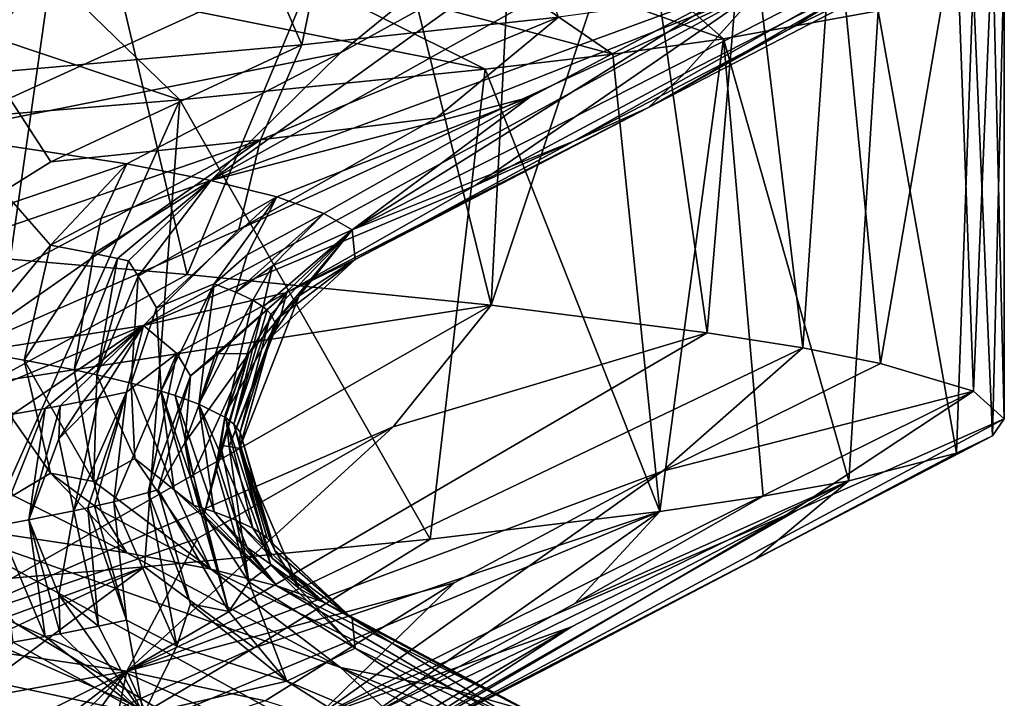
# Model space of a CAD drawing. Extents: x -29 to 75, y -81 to 456.
# Drawn here: x -9 to -8, y -75 to -74 of the extents above; entities that cross this region are included whole.
import ezdxf

# ---------------------------------------------------------------- set-up
doc = ezdxf.new("R2010")
doc.units = 0
doc.header["$MEASUREMENT"] = 0

msp = doc.modelspace()

# ---------------------------------------------------------------- linework, layer by layer
for points in [[(-8.970776, -74.19088, -17.59236), (-8.869337, -74.425293, -17.744707), (-8.817627, -74.176353, -17.832958)], [(-8.869337, -74.425293, -17.744707), (-8.734349, -74.410774, -17.99577), (-8.817627, -74.176353, -17.832958)], [(-9.150973, -74.205467, -17.370018), (-9.031954, -74.439812, -17.510885), (-8.970776, -74.19088, -17.59236)], [(-9.031954, -74.439812, -17.510885), (-8.869337, -74.425293, -17.744707), (-8.970776, -74.19088, -17.59236)], [(-9.25528, -74.383118, -20.512459), (-8.976077, -74.275322, -20.520124), (-9.213004, -74.455032, -20.269485)], [(-8.921862, -74.347588, -20.226603), (-9.213004, -74.455032, -20.269485), (-8.976077, -74.275322, -20.520124)], [(-8.988407, -74.297188, 17.568235), (-9.123817, -74.529938, 17.400339), (-9.171717, -74.28257, 17.347441)], [(-9.022764, -74.538025, 17.52284), (-9.123817, -74.529938, 17.400339), (-8.988407, -74.297188, 17.568235)], [(-8.929587, -74.54612, 17.651472), (-9.022764, -74.538025, 17.52284), (-8.988407, -74.297188, 17.568235)], [(-8.831667, -74.311798, 17.808241), (-8.929587, -74.54612, 17.651472), (-8.988407, -74.297188, 17.568235)], [(-9.020032, -74.406334, -20.171143), (-8.69594, -74.304466, -20.022591), (-9.064583, -74.472336, -20.016092)], [(-8.8491, -74.429543, -19.793491), (-9.064583, -74.472336, -20.016092), (-8.69594, -74.304466, -20.022591)], [(-8.8491, -74.429543, -19.793491), (-8.69594, -74.304466, -20.022591), (-8.742455, -74.370796, -19.830227)], [(-8.76974, -74.562164, 17.922785), (-8.929587, -74.54612, 17.651472), (-8.831667, -74.311798, 17.808241)], [(-8.76974, -74.562164, 17.922785), (-8.831667, -74.311798, 17.808241), (-8.757336, -74.319855, 17.947842)], [(-8.742455, -74.370796, -19.830227), (-8.599921, -74.319077, -19.752399), (-8.917146, -74.49659, -19.63217)], [(-8.63783, -74.394012, -19.408598), (-8.917146, -74.49659, -19.63217), (-8.599921, -74.319077, -19.752399)], [(-8.691883, -74.327919, 18.092039), (-8.76974, -74.562164, 17.922785), (-8.757336, -74.319855, 17.947842)], [(-8.656167, -74.57663, 18.182878), (-8.76974, -74.562164, 17.922785), (-8.691883, -74.327919, 18.092039)], [(-8.656167, -74.57663, 18.182878), (-8.691883, -74.327919, 18.092039), (-8.635946, -74.335953, 18.239452)], [(-8.605928, -74.584686, 18.332846), (-8.656167, -74.57663, 18.182878), (-8.635946, -74.335953, 18.239452)], [(-8.605928, -74.584686, 18.332846), (-8.635946, -74.335953, 18.239452), (-8.589528, -74.343964, 18.389687)], [(-8.56511, -74.592758, 18.485956), (-8.605928, -74.584686, 18.332846), (-8.589528, -74.343964, 18.389687)], [(-8.525243, -74.360016, 18.698092), (-8.56511, -74.592758, 18.485956), (-8.589528, -74.343964, 18.389687)], [(-9.020032, -74.406334, -20.171143), (-9.213004, -74.455032, -20.269485), (-8.921862, -74.347588, -20.226603)], [(-8.63783, -74.394012, -19.408598), (-8.50251, -74.349564, -19.16313), (-8.842919, -74.52256, -19.19828)], [(-8.726265, -74.475975, -18.978533), (-8.842919, -74.52256, -19.19828), (-8.50251, -74.349564, -19.16313)], [(-8.726265, -74.475975, -18.978533), (-8.50251, -74.349564, -19.16313), (-8.613529, -74.417229, -18.974863)], [(-8.613529, -74.417229, -18.974863), (-8.50251, -74.349564, -19.16313), (-8.508234, -74.36554, -18.84981)], [(-8.792967, -74.370285, 19.966742), (-8.647651, -74.422104, 19.898939), (-8.71936, -74.358681, 19.762218)], [(-8.71936, -74.358681, 19.762218), (-8.647651, -74.422104, 19.898939), (-8.566337, -74.407516, 19.624464)], [(-8.516242, -74.607338, 18.767822), (-8.56511, -74.592758, 18.485956), (-8.525243, -74.360016, 18.698092)], [(-8.516242, -74.607338, 18.767822), (-8.525243, -74.360016, 18.698092), (-8.506266, -74.36911, 18.875557)], [(-8.687116, -74.458206, -18.764835), (-8.613529, -74.417229, -18.974863), (-8.508234, -74.36554, -18.84981)], [(-8.687116, -74.458206, -18.764835), (-8.508234, -74.36554, -18.84981), (-8.553659, -74.38163, -18.537401)], [(-8.8491, -74.429543, -19.793491), (-8.742455, -74.370796, -19.830227), (-8.917146, -74.49659, -19.63217)], [(-8.885538, -74.381889, 20.16341), (-8.705768, -74.430153, 20.045792), (-8.792967, -74.370285, 19.966742)], [(-8.792967, -74.370285, 19.966742), (-8.705768, -74.430153, 20.045792), (-8.647651, -74.422104, 19.898939)], [(-8.5, -74.621864, 19.052559), (-8.516242, -74.607338, 18.767822), (-8.506266, -74.36911, 18.875557)], [(-8.5, -74.621864, 19.052559), (-8.506266, -74.36911, 18.875557), (-8.5, -74.378136, 19.052559)], [(-9.167439, -74.375732, 20.492706), (-9.125941, -74.470222, 20.707161), (-8.933519, -74.454239, 20.459513)], [(-9.167439, -74.375732, 20.492706), (-8.933519, -74.454239, 20.459513), (-8.996008, -74.393501, 20.350794)], [(-8.506265, -74.630898, 19.229719), (-8.5, -74.378136, 19.052559), (-8.516395, -74.392731, 19.338585)], [(-8.506265, -74.630898, 19.229719), (-8.5, -74.621864, 19.052559), (-8.5, -74.378136, 19.052559)], [(-8.996008, -74.393501, 20.350794), (-8.772978, -74.438187, 20.188494), (-8.885538, -74.381889, 20.16341)], [(-8.885538, -74.381889, 20.16341), (-8.772978, -74.438187, 20.188494), (-8.705768, -74.430153, 20.045792)], [(-8.687116, -74.458206, -18.764835), (-8.553659, -74.38163, -18.537401), (-8.668132, -74.440445, -18.543215)], [(-8.668132, -74.440445, -18.543215), (-8.553659, -74.38163, -18.537401), (-8.628484, -74.396194, -18.261543)], [(-8.996008, -74.393501, 20.350794), (-8.933519, -74.454239, 20.459513), (-8.772978, -74.438187, 20.188494)], [(-8.778289, -74.499191, -18.567276), (-8.628484, -74.396194, -18.261543), (-8.952579, -74.572784, -18.35808)], [(-8.902481, -74.5224, -18.171783), (-8.952579, -74.572784, -18.35808), (-8.628484, -74.396194, -18.261543)], [(-8.749418, -74.452759, -19.391779), (-8.917146, -74.49659, -19.63217), (-8.63783, -74.394012, -19.408598)], [(-8.902481, -74.5224, -18.171783), (-8.628484, -74.396194, -18.261543), (-8.798482, -74.463654, -18.128113)], [(-8.749418, -74.452759, -19.391779), (-8.63783, -74.394012, -19.408598), (-8.842919, -74.52256, -19.19828)], [(-8.798482, -74.463654, -18.128113), (-8.628484, -74.396194, -18.261543), (-8.734349, -74.410774, -17.99577)], [(-8.778289, -74.499191, -18.567276), (-8.668132, -74.440445, -18.543215), (-8.628484, -74.396194, -18.261543)], [(-8.566337, -74.407516, 19.624464), (-8.525127, -74.639946, 19.40633), (-8.516395, -74.392731, 19.338585)], [(-8.525127, -74.639946, 19.40633), (-8.506265, -74.630898, 19.229719), (-8.516395, -74.392731, 19.338585)], [(-8.891075, -74.475266, -17.931284), (-8.798482, -74.463654, -18.128113), (-8.734349, -74.410774, -17.99577)], [(-8.891075, -74.475266, -17.931284), (-8.734349, -74.410774, -17.99577), (-8.869337, -74.425293, -17.744707)], [(-8.647651, -74.422104, 19.898939), (-8.581734, -74.654495, 19.68622), (-8.566337, -74.407516, 19.624464)], [(-8.581734, -74.654495, 19.68622), (-8.525127, -74.639946, 19.40633), (-8.566337, -74.407516, 19.624464)], [(-8.687116, -74.458206, -18.764835), (-8.726265, -74.475975, -18.978533), (-8.613529, -74.417229, -18.974863)], [(-8.681136, -74.670639, 19.9869), (-8.647651, -74.422104, 19.898939), (-8.705768, -74.430153, 20.045792)], [(-8.681136, -74.670639, 19.9869), (-8.626801, -74.662582, 19.838396), (-8.647651, -74.422104, 19.898939)], [(-8.626801, -74.662582, 19.838396), (-8.581734, -74.654495, 19.68622), (-8.647651, -74.422104, 19.898939)], [(-9.001421, -74.48687, -17.744013), (-8.869337, -74.425293, -17.744707), (-9.031954, -74.439812, -17.510885)], [(-8.891075, -74.475266, -17.931284), (-8.869337, -74.425293, -17.744707), (-9.001421, -74.48687, -17.744013)], [(-8.8491, -74.429543, -19.793491), (-8.961332, -74.487938, -19.772345), (-9.064583, -74.472336, -20.016092)], [(-8.8491, -74.429543, -19.793491), (-8.917146, -74.49659, -19.63217), (-8.961332, -74.487938, -19.772345)], [(-8.772978, -74.438187, 20.188494), (-8.681136, -74.670639, 19.9869), (-8.705768, -74.430153, 20.045792)], [(-8.933519, -74.454239, 20.459513), (-8.80194, -74.685097, 20.243729), (-8.772978, -74.438187, 20.188494)], [(-8.80194, -74.685097, 20.243729), (-8.681136, -74.670639, 19.9869), (-8.772978, -74.438187, 20.188494)], [(-9.095833, -74.545616, -17.805828), (-9.001421, -74.48687, -17.744013), (-9.031954, -74.439812, -17.510885)], [(-8.687116, -74.458206, -18.764835), (-8.668132, -74.440445, -18.543215), (-8.778289, -74.499191, -18.567276)], [(-8.749418, -74.452759, -19.391779), (-8.882572, -74.505249, -19.489321), (-8.917146, -74.49659, -19.63217)], [(-8.749418, -74.452759, -19.391779), (-8.857795, -74.513908, -19.344477), (-8.882572, -74.505249, -19.489321)], [(-8.749418, -74.452759, -19.391779), (-8.842919, -74.52256, -19.19828), (-8.857795, -74.513908, -19.344477)], [(-9.046836, -74.707695, 20.612936), (-8.933519, -74.454239, 20.459513), (-9.125941, -74.470222, 20.707161)], [(-9.046836, -74.707695, 20.612936), (-8.952074, -74.699638, 20.486305), (-8.933519, -74.454239, 20.459513)], [(-8.952074, -74.699638, 20.486305), (-8.80194, -74.685097, 20.243729), (-8.933519, -74.454239, 20.459513)], [(-8.687116, -74.458206, -18.764835), (-8.877323, -74.555473, -18.642069), (-8.841272, -74.538162, -18.933565)], [(-8.687116, -74.458206, -18.764835), (-8.778289, -74.499191, -18.567276), (-8.877323, -74.555473, -18.642069)], [(-8.687116, -74.458206, -18.764835), (-8.841272, -74.538162, -18.933565), (-8.726265, -74.475975, -18.978533)], [(-8.891075, -74.475266, -17.931284), (-8.902481, -74.5224, -18.171783), (-8.798482, -74.463654, -18.128113)], [(-9.021188, -74.508286, -19.83717), (-9.064583, -74.472336, -20.016092), (-8.961332, -74.487938, -19.772345)], [(-8.891075, -74.475266, -17.931284), (-9.121099, -74.597038, -17.982996), (-9.052795, -74.588387, -18.11306)], [(-8.891075, -74.475266, -17.931284), (-9.095833, -74.545616, -17.805828), (-9.121099, -74.597038, -17.982996)], [(-8.891075, -74.475266, -17.931284), (-9.001421, -74.48687, -17.744013), (-9.095833, -74.545616, -17.805828)], [(-8.891075, -74.475266, -17.931284), (-9.052795, -74.588387, -18.11306), (-8.902481, -74.5224, -18.171783)], [(-8.726265, -74.475975, -18.978533), (-8.841272, -74.538162, -18.933565), (-8.842919, -74.52256, -19.19828)], [(-9.001537, -74.530663, -19.749189), (-9.021188, -74.508286, -19.83717), (-8.961332, -74.487938, -19.772345)], [(-8.974944, -74.516373, -19.710115), (-9.001537, -74.530663, -19.749189), (-8.961332, -74.487938, -19.772345)], [(-8.974944, -74.516373, -19.710115), (-8.961332, -74.487938, -19.772345), (-8.917146, -74.49659, -19.63217)], [(-8.978773, -74.534996, -19.680939), (-8.974944, -74.516373, -19.710115), (-8.917146, -74.49659, -19.63217)], [(-8.966345, -74.537567, -19.640015), (-8.978773, -74.534996, -19.680939), (-8.917146, -74.49659, -19.63217)], [(-8.960443, -74.538849, -19.619463), (-8.966345, -74.537567, -19.640015), (-8.917146, -74.49659, -19.63217)], [(-8.955413, -74.546906, -19.587746), (-8.960443, -74.538849, -19.619463), (-8.917146, -74.49659, -19.63217)], [(-8.955413, -74.546906, -19.587746), (-8.917146, -74.49659, -19.63217), (-8.882572, -74.505249, -19.489321)], [(-8.778289, -74.499191, -18.567276), (-8.952579, -74.572784, -18.35808), (-8.877323, -74.555473, -18.642069)], [(-8.955413, -74.546906, -19.587746), (-8.882572, -74.505249, -19.489321), (-8.945778, -74.563545, -19.524511)], [(-8.915473, -74.550934, -19.42411), (-8.945778, -74.563545, -19.524511), (-8.882572, -74.505249, -19.489321)], [(-8.898135, -74.535652, -19.397573), (-8.915473, -74.550934, -19.42411), (-8.882572, -74.505249, -19.489321)], [(-8.898135, -74.535652, -19.397573), (-8.882572, -74.505249, -19.489321), (-8.857795, -74.513908, -19.344477)], [(-9.047163, -74.585556, -19.82136), (-9.021188, -74.508286, -19.83717), (-9.001537, -74.530663, -19.749189)], [(-8.904036, -74.55526, -19.353174), (-8.898135, -74.535652, -19.397573), (-8.857795, -74.513908, -19.344477)], [(-8.884722, -74.54142, -19.302143), (-8.904036, -74.55526, -19.353174), (-8.857795, -74.513908, -19.344477)], [(-8.884722, -74.54142, -19.302143), (-8.857795, -74.513908, -19.344477), (-8.842919, -74.52256, -19.19828)], [(-8.978773, -74.534996, -19.680939), (-9.001537, -74.530663, -19.749189), (-8.974944, -74.516373, -19.710115)], [(-8.902481, -74.5224, -18.171783), (-9.052795, -74.588387, -18.11306), (-8.952579, -74.572784, -18.35808)], [(-8.889748, -74.56308, -19.224138), (-8.884722, -74.54142, -19.302143), (-8.842919, -74.52256, -19.19828)], [(-8.887672, -74.564819, -19.195213), (-8.889748, -74.56308, -19.224138), (-8.842919, -74.52256, -19.19828)], [(-8.885695, -74.566948, -19.160009), (-8.887672, -74.564819, -19.195213), (-8.842919, -74.52256, -19.19828)], [(-8.885695, -74.566948, -19.160009), (-8.842919, -74.52256, -19.19828), (-8.883524, -74.57119, -19.089506)], [(-8.870848, -74.557243, -19.038284), (-8.883524, -74.57119, -19.089506), (-8.842919, -74.52256, -19.19828)], [(-8.870848, -74.557243, -19.038284), (-8.842919, -74.52256, -19.19828), (-8.841272, -74.538162, -18.933565)], [(-9.047163, -74.585556, -19.82136), (-9.001537, -74.530663, -19.749189), (-9.015429, -74.591072, -19.736195)], [(-8.978773, -74.534996, -19.680939), (-9.015429, -74.591072, -19.736195), (-9.001537, -74.530663, -19.749189)], [(-8.989137, -74.596214, -19.655523), (-9.015429, -74.591072, -19.736195), (-8.978773, -74.534996, -19.680939)], [(-8.966345, -74.537567, -19.640015), (-8.989137, -74.596214, -19.655523), (-8.978773, -74.534996, -19.680939)], [(-8.904036, -74.55526, -19.353174), (-8.915473, -74.550934, -19.42411), (-8.898135, -74.535652, -19.397573)], [(-9.033713, -74.602943, 17.697937), (-9.022764, -74.538025, 17.52284), (-8.929587, -74.54612, 17.651472)], [(-8.966345, -74.537567, -19.640015), (-8.977224, -74.598785, -19.614817), (-8.989137, -74.596214, -19.655523)], [(-8.960443, -74.538849, -19.619463), (-8.977224, -74.598785, -19.614817), (-8.966345, -74.537567, -19.640015)], [(-8.955413, -74.546906, -19.587746), (-8.977224, -74.598785, -19.614817), (-8.960443, -74.538849, -19.619463)], [(-8.895118, -74.559586, -19.281876), (-8.904036, -74.55526, -19.353174), (-8.884722, -74.54142, -19.302143)], [(-8.889748, -74.56308, -19.224138), (-8.895118, -74.559586, -19.281876), (-8.884722, -74.54142, -19.302143)], [(-8.885685, -74.578995, -18.959902), (-8.870848, -74.557243, -19.038284), (-8.841272, -74.538162, -18.933565)], [(-8.880578, -74.568214, -18.855116), (-8.885685, -74.578995, -18.959902), (-8.841272, -74.538162, -18.933565)], [(-8.880578, -74.568214, -18.855116), (-8.841272, -74.538162, -18.933565), (-8.877323, -74.555473, -18.642069)], [(-9.033713, -74.602943, 17.697937), (-8.929587, -74.54612, 17.651472), (-8.76974, -74.562164, 17.922785)], [(-8.955413, -74.546906, -19.587746), (-8.959077, -74.603111, -19.545853), (-8.977224, -74.598785, -19.614817)], [(-8.955413, -74.546906, -19.587746), (-8.945778, -74.563545, -19.524511), (-8.959077, -74.603111, -19.545853)], [(-8.94333, -74.607445, -19.476322), (-8.945778, -74.563545, -19.524511), (-8.915473, -74.550934, -19.42411)], [(-8.93602, -74.609726, -19.43952), (-8.94333, -74.607445, -19.476322), (-8.915473, -74.550934, -19.42411)], [(-8.93602, -74.609726, -19.43952), (-8.915473, -74.550934, -19.42411), (-8.923455, -74.614288, -19.365547)], [(-8.904036, -74.55526, -19.353174), (-8.923455, -74.614288, -19.365547), (-8.915473, -74.550934, -19.42411)], [(-8.935066, -74.587494, -18.537346), (-8.877323, -74.555473, -18.642069), (-8.952579, -74.572784, -18.35808)], [(-8.935066, -74.587494, -18.537346), (-8.927841, -74.599258, -18.625824), (-8.877323, -74.555473, -18.642069)], [(-8.913418, -74.587769, -18.668758), (-8.877323, -74.555473, -18.642069), (-8.927841, -74.599258, -18.625824)], [(-8.895118, -74.559586, -19.281876), (-8.923455, -74.614288, -19.365547), (-8.904036, -74.55526, -19.353174)], [(-8.913418, -74.587769, -18.668758), (-8.897298, -74.587646, -18.816452), (-8.877323, -74.555473, -18.642069)], [(-8.870848, -74.557243, -19.038284), (-8.902092, -74.637497, -18.984259), (-8.883524, -74.57119, -19.089506)], [(-8.885685, -74.578995, -18.959902), (-8.902092, -74.637497, -18.984259), (-8.870848, -74.557243, -19.038284)], [(-8.897298, -74.587646, -18.816452), (-8.880578, -74.568214, -18.855116), (-8.877323, -74.555473, -18.642069)], [(-9.033713, -74.602943, 17.697937), (-8.76974, -74.562164, 17.922785), (-9.077611, -74.737305, 18.063271)], [(-8.821325, -74.62616, 18.077663), (-9.077611, -74.737305, 18.063271), (-8.76974, -74.562164, 17.922785)], [(-8.909568, -74.621262, -19.251394), (-8.923455, -74.614288, -19.365547), (-8.895118, -74.559586, -19.281876)], [(-8.889748, -74.56308, -19.224138), (-8.909568, -74.621262, -19.251394), (-8.895118, -74.559586, -19.281876)], [(-8.821325, -74.62616, 18.077663), (-8.76974, -74.562164, 17.922785), (-8.656167, -74.57663, 18.182878)], [(-8.94333, -74.607445, -19.476322), (-8.959077, -74.603111, -19.545853), (-8.945778, -74.563545, -19.524511)], [(-8.889748, -74.56308, -19.224138), (-8.905048, -74.624756, -19.194057), (-8.909568, -74.621262, -19.251394)], [(-8.887672, -74.564819, -19.195213), (-8.905048, -74.624756, -19.194057), (-8.889748, -74.56308, -19.224138)], [(-8.885695, -74.566948, -19.160009), (-8.905048, -74.624756, -19.194057), (-8.887672, -74.564819, -19.195213)], [(-8.885695, -74.566948, -19.160009), (-8.901714, -74.629005, -19.124193), (-8.905048, -74.624756, -19.194057)], [(-8.885695, -74.566948, -19.160009), (-8.883524, -74.57119, -19.089506), (-8.901714, -74.629005, -19.124193)], [(-9.032199, -74.606209, -18.240007), (-8.952579, -74.572784, -18.35808), (-9.052795, -74.588387, -18.11306)], [(-9.032199, -74.606209, -18.240007), (-9.021303, -74.619522, -18.302242), (-8.952579, -74.572784, -18.35808)], [(-9.004414, -74.616539, -18.348831), (-8.952579, -74.572784, -18.35808), (-9.021303, -74.619522, -18.302242)], [(-9.004414, -74.616539, -18.348831), (-8.996372, -74.615051, -18.372272), (-8.952579, -74.572784, -18.35808)], [(-8.996372, -74.615051, -18.372272), (-8.984091, -74.612671, -18.409895), (-8.952579, -74.572784, -18.35808)], [(-8.984091, -74.612671, -18.409895), (-8.976287, -74.611084, -18.435101), (-8.952579, -74.572784, -18.35808)], [(-8.976287, -74.611084, -18.435101), (-8.961603, -74.60791, -18.485794), (-8.952579, -74.572784, -18.35808)], [(-8.961603, -74.60791, -18.485794), (-8.935066, -74.587494, -18.537346), (-8.952579, -74.572784, -18.35808)], [(-8.909527, -74.619125, -18.831184), (-8.907625, -74.636444, -18.886763), (-8.880578, -74.568214, -18.855116)], [(-8.909527, -74.619125, -18.831184), (-8.880578, -74.568214, -18.855116), (-8.897298, -74.587646, -18.816452)], [(-8.907625, -74.636444, -18.886763), (-8.885685, -74.578995, -18.959902), (-8.880578, -74.568214, -18.855116)], [(-8.901714, -74.629005, -19.124193), (-8.883524, -74.57119, -19.089506), (-8.902092, -74.637497, -18.984259)], [(-8.821325, -74.62616, 18.077663), (-8.656167, -74.57663, 18.182878), (-8.961342, -74.754601, 18.33276)], [(-8.961342, -74.754601, 18.33276), (-8.656167, -74.57663, 18.182878), (-8.605928, -74.584686, 18.332846)], [(-8.907625, -74.636444, -18.886763), (-8.902092, -74.637497, -18.984259), (-8.885685, -74.578995, -18.959902)], [(-9.047163, -74.585556, -19.82136), (-9.015429, -74.591072, -19.736195), (-9.001553, -74.650536, -19.749222)], [(-9.047163, -74.585556, -19.82136), (-9.001553, -74.650536, -19.749222), (-9.021212, -74.662201, -19.837212)], [(-8.968246, -74.665466, -18.528408), (-8.950093, -74.660713, -18.604803), (-8.935066, -74.587494, -18.537346)], [(-8.968246, -74.665466, -18.528408), (-8.935066, -74.587494, -18.537346), (-8.961603, -74.60791, -18.485794)], [(-8.679708, -74.649368, 18.489059), (-8.961342, -74.754601, 18.33276), (-8.605928, -74.584686, 18.332846)], [(-8.935066, -74.587494, -18.537346), (-8.950093, -74.660713, -18.604803), (-8.927841, -74.599258, -18.625824)], [(-8.93089, -74.634499, -18.69171), (-8.927628, -74.653389, -18.723551), (-8.897298, -74.587646, -18.816452)], [(-8.913418, -74.587769, -18.668758), (-8.93089, -74.634499, -18.69171), (-8.897298, -74.587646, -18.816452)], [(-8.913418, -74.587769, -18.668758), (-8.927841, -74.599258, -18.625824), (-8.93089, -74.634499, -18.69171)], [(-8.927628, -74.653389, -18.723551), (-8.920778, -74.672272, -18.754824), (-8.897298, -74.587646, -18.816452)], [(-8.920778, -74.672272, -18.754824), (-8.91459, -74.647583, -18.818411), (-8.897298, -74.587646, -18.816452)], [(-8.91459, -74.647583, -18.818411), (-8.909527, -74.619125, -18.831184), (-8.897298, -74.587646, -18.816452)], [(-8.679708, -74.649368, 18.489059), (-8.605928, -74.584686, 18.332846), (-8.56511, -74.592758, 18.485956)], [(-8.978787, -74.654861, -19.680971), (-9.001553, -74.650536, -19.749222), (-9.015429, -74.591072, -19.736195)], [(-8.978787, -74.654861, -19.680971), (-9.015429, -74.591072, -19.736195), (-8.989137, -74.596214, -19.655523)], [(-8.679708, -74.649368, 18.489059), (-8.56511, -74.592758, 18.485956), (-8.516242, -74.607338, 18.767822)], [(-8.978787, -74.654861, -19.680971), (-8.989137, -74.596214, -19.655523), (-8.977224, -74.598785, -19.614817)], [(-8.957134, -74.642685, -19.570879), (-8.978787, -74.654861, -19.680971), (-8.977224, -74.598785, -19.614817)], [(-8.957134, -74.642685, -19.570879), (-8.977224, -74.598785, -19.614817), (-8.959077, -74.603111, -19.545853)], [(-8.936467, -74.659325, -19.510313), (-8.959077, -74.603111, -19.545853), (-8.94333, -74.607445, -19.476322)], [(-8.936467, -74.659325, -19.510313), (-8.957134, -74.642685, -19.570879), (-8.959077, -74.603111, -19.545853)], [(-8.944881, -74.659187, -18.629349), (-8.927841, -74.599258, -18.625824), (-8.950093, -74.660713, -18.604803)], [(-8.944881, -74.659187, -18.629349), (-8.93089, -74.634499, -18.69171), (-8.927841, -74.599258, -18.625824)], [(-8.976287, -74.611084, -18.435101), (-8.989172, -74.670227, -18.45273), (-8.961603, -74.60791, -18.485794)], [(-8.98189, -74.66864, -18.477869), (-8.961603, -74.60791, -18.485794), (-8.989172, -74.670227, -18.45273)], [(-8.98189, -74.66864, -18.477869), (-8.978364, -74.667847, -18.490473), (-8.961603, -74.60791, -18.485794)], [(-8.978364, -74.667847, -18.490473), (-8.968246, -74.665466, -18.528408), (-8.961603, -74.60791, -18.485794)], [(-8.926284, -74.667381, -19.479851), (-8.936467, -74.659325, -19.510313), (-8.94333, -74.607445, -19.476322)], [(-8.922512, -74.668518, -19.461315), (-8.94333, -74.607445, -19.476322), (-8.93602, -74.609726, -19.43952)], [(-8.922512, -74.668518, -19.461315), (-8.926284, -74.667381, -19.479851), (-8.94333, -74.607445, -19.476322)], [(-8.679708, -74.649368, 18.489059), (-8.516242, -74.607338, 18.767822), (-8.861922, -74.778862, 18.731846)], [(-8.614906, -74.672585, 18.918615), (-8.861922, -74.778862, 18.731846), (-8.516242, -74.607338, 18.767822)], [(-8.614906, -74.672585, 18.918615), (-8.516242, -74.607338, 18.767822), (-8.5, -74.621864, 19.052559)], [(-8.997071, -74.632385, -18.400253), (-8.989172, -74.670227, -18.45273), (-8.976287, -74.611084, -18.435101)], [(-8.997071, -74.632385, -18.400253), (-8.976287, -74.611084, -18.435101), (-8.984091, -74.612671, -18.409895)], [(-8.996372, -74.615051, -18.372272), (-8.997071, -74.632385, -18.400253), (-8.984091, -74.612671, -18.409895)], [(-8.915483, -74.670799, -19.424143), (-8.93602, -74.609726, -19.43952), (-8.923455, -74.614288, -19.365547)], [(-8.922512, -74.668518, -19.461315), (-8.93602, -74.609726, -19.43952), (-8.915483, -74.670799, -19.424143)], [(-8.904044, -74.675125, -19.353207), (-8.915483, -74.670799, -19.424143), (-8.923455, -74.614288, -19.365547)], [(-8.895125, -74.679459, -19.28191), (-8.904044, -74.675125, -19.353207), (-8.923455, -74.614288, -19.365547)], [(-8.895125, -74.679459, -19.28191), (-8.923455, -74.614288, -19.365547), (-8.909568, -74.621262, -19.251394)], [(-9.004414, -74.616539, -18.348831), (-9.029064, -74.677963, -18.331484), (-9.012848, -74.67498, -18.377884)], [(-9.004414, -74.616539, -18.348831), (-9.021303, -74.619522, -18.302242), (-9.029064, -74.677963, -18.331484)], [(-8.996372, -74.615051, -18.372272), (-9.012848, -74.67498, -18.377884), (-8.997071, -74.632385, -18.400253)], [(-9.004414, -74.616539, -18.348831), (-9.012848, -74.67498, -18.377884), (-8.996372, -74.615051, -18.372272)], [(-8.91459, -74.647583, -18.818411), (-8.9119, -74.635925, -18.8381), (-8.909527, -74.619125, -18.831184)], [(-8.9119, -74.635925, -18.8381), (-8.907625, -74.636444, -18.886763), (-8.909527, -74.619125, -18.831184)], [(-8.889757, -74.682945, -19.224173), (-8.895125, -74.679459, -19.28191), (-8.909568, -74.621262, -19.251394)], [(-8.889757, -74.682945, -19.224173), (-8.909568, -74.621262, -19.251394), (-8.905048, -74.624756, -19.194057)], [(-8.887683, -74.684692, -19.195248), (-8.889757, -74.682945, -19.224173), (-8.905048, -74.624756, -19.194057)], [(-8.885703, -74.686813, -19.160042), (-8.887683, -74.684692, -19.195248), (-8.905048, -74.624756, -19.194057)], [(-8.885703, -74.686813, -19.160042), (-8.905048, -74.624756, -19.194057), (-8.901714, -74.629005, -19.124193)], [(-8.614906, -74.672585, 18.918615), (-8.5, -74.621864, 19.052559), (-8.841274, -74.804825, 19.171465)], [(-8.841274, -74.804825, 19.171465), (-8.5, -74.621864, 19.052559), (-8.506265, -74.630898, 19.229719)], [(-8.924246, -74.684898, 18.123718), (-9.077611, -74.737305, 18.063271), (-8.821325, -74.62616, 18.077663)], [(-8.924246, -74.684898, 18.123718), (-8.821325, -74.62616, 18.077663), (-8.961342, -74.754601, 18.33276)], [(-8.883528, -74.691063, -19.08954), (-8.901714, -74.629005, -19.124193), (-8.902092, -74.637497, -18.984259)], [(-8.885703, -74.686813, -19.160042), (-8.901714, -74.629005, -19.124193), (-8.883528, -74.691063, -19.08954)], [(-8.997071, -74.632385, -18.400253), (-9.012848, -74.67498, -18.377884), (-8.989172, -74.670227, -18.45273)], [(-8.907788, -74.723282, -18.700583), (-8.93089, -74.634499, -18.69171), (-8.944881, -74.659187, -18.629349)], [(-8.907788, -74.723282, -18.700583), (-8.927628, -74.653389, -18.723551), (-8.93089, -74.634499, -18.69171)], [(-8.631207, -74.695801, 19.352726), (-8.841274, -74.804825, 19.171465), (-8.506265, -74.630898, 19.229719)], [(-8.631207, -74.695801, 19.352726), (-8.506265, -74.630898, 19.229719), (-8.525127, -74.639946, 19.40633)], [(-8.91459, -74.647583, -18.818411), (-8.897298, -74.70752, -18.816488), (-8.9119, -74.635925, -18.8381)], [(-8.9119, -74.635925, -18.8381), (-8.897298, -74.70752, -18.816488), (-8.907625, -74.636444, -18.886763)], [(-8.907625, -74.636444, -18.886763), (-8.897298, -74.70752, -18.816488), (-8.885687, -74.69886, -18.959938)], [(-8.907625, -74.636444, -18.886763), (-8.885687, -74.69886, -18.959938), (-8.902092, -74.637497, -18.984259)], [(-8.870854, -74.711166, -19.03833), (-8.883528, -74.691063, -19.08954), (-8.902092, -74.637497, -18.984259)], [(-8.885687, -74.69886, -18.959938), (-8.870854, -74.711166, -19.03833), (-8.902092, -74.637497, -18.984259)], [(-8.631207, -74.695801, 19.352726), (-8.525127, -74.639946, 19.40633), (-8.581734, -74.654495, 19.68622)], [(-8.957134, -74.642685, -19.570879), (-8.917146, -74.700958, -19.63217), (-8.978787, -74.654861, -19.680971)], [(-8.936467, -74.659325, -19.510313), (-8.917146, -74.700958, -19.63217), (-8.957134, -74.642685, -19.570879)], [(-9.001553, -74.650536, -19.749222), (-8.961332, -74.692299, -19.772345), (-9.021212, -74.662201, -19.837212)], [(-8.974964, -74.670288, -19.710157), (-8.961332, -74.692299, -19.772345), (-9.001553, -74.650536, -19.749222)], [(-8.978787, -74.654861, -19.680971), (-8.974964, -74.670288, -19.710157), (-9.001553, -74.650536, -19.749222)], [(-8.789318, -74.708115, 18.515678), (-8.961342, -74.754601, 18.33276), (-8.679708, -74.649368, 18.489059)], [(-8.920778, -74.672272, -18.754824), (-8.897298, -74.70752, -18.816488), (-8.91459, -74.647583, -18.818411)], [(-8.789318, -74.708115, 18.515678), (-8.679708, -74.649368, 18.489059), (-8.861922, -74.778862, 18.731846)], [(-8.978787, -74.654861, -19.680971), (-8.917146, -74.700958, -19.63217), (-8.974964, -74.670288, -19.710157)], [(-8.907788, -74.723282, -18.700583), (-8.920778, -74.672272, -18.754824), (-8.927628, -74.653389, -18.723551)], [(-8.631207, -74.695801, 19.352726), (-8.581734, -74.654495, 19.68622), (-8.87198, -74.820419, 19.434378)], [(-8.833302, -74.777756, 19.743151), (-8.87198, -74.820419, 19.434378), (-8.581734, -74.654495, 19.68622)], [(-8.833302, -74.777756, 19.743151), (-8.581734, -74.654495, 19.68622), (-8.725873, -74.719017, 19.777391)], [(-8.725873, -74.719017, 19.777391), (-8.581734, -74.654495, 19.68622), (-8.626801, -74.662582, 19.838396)], [(-9.255271, -74.706177, -20.512466), (-9.213004, -74.659393, -20.269485), (-8.962611, -74.832764, -20.501255)], [(-8.921841, -74.788139, -20.226616), (-8.962611, -74.832764, -20.501255), (-9.213004, -74.659393, -20.269485)], [(-8.921841, -74.788139, -20.226616), (-9.213004, -74.659393, -20.269485), (-9.020021, -74.729393, -20.171148)], [(-8.968246, -74.665466, -18.528408), (-8.935061, -74.741417, -18.537394), (-8.950093, -74.660713, -18.604803)], [(-8.944881, -74.659187, -18.629349), (-8.950093, -74.660713, -18.604803), (-8.927839, -74.719124, -18.625858)], [(-8.935061, -74.741417, -18.537394), (-8.927839, -74.719124, -18.625858), (-8.950093, -74.660713, -18.604803)], [(-8.907788, -74.723282, -18.700583), (-8.944881, -74.659187, -18.629349), (-8.927839, -74.719124, -18.625858)], [(-8.936467, -74.659325, -19.510313), (-8.882572, -74.709618, -19.489321), (-8.917146, -74.700958, -19.63217)], [(-8.926284, -74.667381, -19.479851), (-8.882572, -74.709618, -19.489321), (-8.936467, -74.659325, -19.510313)], [(-9.021212, -74.662201, -19.837212), (-8.961332, -74.692299, -19.772345), (-9.064583, -74.676704, -20.016092)], [(-8.978364, -74.667847, -18.490473), (-8.961597, -74.727783, -18.485828), (-8.968246, -74.665466, -18.528408)], [(-8.968246, -74.665466, -18.528408), (-8.961597, -74.727783, -18.485828), (-8.935061, -74.741417, -18.537394)], [(-8.725873, -74.719017, 19.777391), (-8.626801, -74.662582, 19.838396), (-8.681136, -74.670639, 19.9869)], [(-8.997069, -74.714409, -18.400278), (-8.989172, -74.670227, -18.45273), (-9.012848, -74.67498, -18.377884)], [(-8.997069, -74.714409, -18.400278), (-8.976283, -74.730949, -18.435135), (-8.989172, -74.670227, -18.45273)], [(-8.993876, -74.800972, 20.12532), (-8.681136, -74.670639, 19.9869), (-8.894408, -74.742226, 20.178511)], [(-8.993876, -74.800972, 20.12532), (-8.833302, -74.777756, 19.743151), (-8.681136, -74.670639, 19.9869)], [(-8.976283, -74.730949, -18.435135), (-8.98189, -74.66864, -18.477869), (-8.989172, -74.670227, -18.45273)], [(-8.98189, -74.66864, -18.477869), (-8.961597, -74.727783, -18.485828), (-8.978364, -74.667847, -18.490473)], [(-8.976283, -74.730949, -18.435135), (-8.961597, -74.727783, -18.485828), (-8.98189, -74.66864, -18.477869)], [(-8.974964, -74.670288, -19.710157), (-8.917146, -74.700958, -19.63217), (-8.961332, -74.692299, -19.772345)], [(-8.922512, -74.668518, -19.461315), (-8.882572, -74.709618, -19.489321), (-8.926284, -74.667381, -19.479851)], [(-8.922512, -74.668518, -19.461315), (-8.915483, -74.670799, -19.424143), (-8.882572, -74.709618, -19.489321)], [(-8.898149, -74.689568, -19.397617), (-8.882572, -74.709618, -19.489321), (-8.915483, -74.670799, -19.424143)], [(-8.904044, -74.675125, -19.353207), (-8.898149, -74.689568, -19.397617), (-8.915483, -74.670799, -19.424143)], [(-8.894408, -74.742226, 20.178511), (-8.681136, -74.670639, 19.9869), (-8.80194, -74.685097, 20.243729)], [(-8.833302, -74.777756, 19.743151), (-8.725873, -74.719017, 19.777391), (-8.681136, -74.670639, 19.9869)], [(-9.00441, -74.736404, -18.348867), (-9.012848, -74.67498, -18.377884), (-9.029064, -74.677963, -18.331484)], [(-8.996369, -74.734917, -18.372309), (-8.997069, -74.714409, -18.400278), (-9.012848, -74.67498, -18.377884)], [(-9.00441, -74.736404, -18.348867), (-8.996369, -74.734917, -18.372309), (-9.012848, -74.67498, -18.377884)], [(-8.907788, -74.723282, -18.700583), (-8.897298, -74.70752, -18.816488), (-8.920778, -74.672272, -18.754824)], [(-8.904044, -74.675125, -19.353207), (-8.857795, -74.718269, -19.344477), (-8.898149, -74.689568, -19.397617)], [(-8.884733, -74.695343, -19.302187), (-8.857795, -74.718269, -19.344477), (-8.904044, -74.675125, -19.353207)], [(-8.884733, -74.695343, -19.302187), (-8.904044, -74.675125, -19.353207), (-8.895125, -74.679459, -19.28191)], [(-8.727577, -74.731331, 18.924942), (-8.861922, -74.778862, 18.731846), (-8.614906, -74.672585, 18.918615)], [(-8.727577, -74.731331, 18.924942), (-8.614906, -74.672585, 18.918615), (-8.841274, -74.804825, 19.171465)], [(-9.020021, -74.729393, -20.171148), (-9.064583, -74.676704, -20.016092), (-8.738626, -74.855385, -20.118477)], [(-8.849089, -74.752602, -19.793495), (-8.738626, -74.855385, -20.118477), (-9.064583, -74.676704, -20.016092)], [(-8.849089, -74.752602, -19.793495), (-9.064583, -74.676704, -20.016092), (-8.961332, -74.692299, -19.772345)], [(-9.00441, -74.736404, -18.348867), (-9.029064, -74.677963, -18.331484), (-9.021296, -74.739388, -18.302277)], [(-8.889757, -74.682945, -19.224173), (-8.884733, -74.695343, -19.302187), (-8.895125, -74.679459, -19.28191)], [(-8.924246, -74.684898, 18.123718), (-8.961342, -74.754601, 18.33276), (-9.077611, -74.737305, 18.063271)], [(-8.894408, -74.742226, 20.178511), (-8.80194, -74.685097, 20.243729), (-8.952074, -74.699638, 20.486305)], [(-8.889757, -74.682945, -19.224173), (-8.842919, -74.726929, -19.19828), (-8.884733, -74.695343, -19.302187)], [(-8.887683, -74.684692, -19.195248), (-8.842919, -74.726929, -19.19828), (-8.889757, -74.682945, -19.224173)], [(-8.885703, -74.686813, -19.160042), (-8.842919, -74.726929, -19.19828), (-8.887683, -74.684692, -19.195248)], [(-8.885703, -74.686813, -19.160042), (-8.883528, -74.691063, -19.08954), (-8.842919, -74.726929, -19.19828)], [(-8.898149, -74.689568, -19.397617), (-8.857795, -74.718269, -19.344477), (-8.882572, -74.709618, -19.489321)], [(-8.870854, -74.711166, -19.03833), (-8.842919, -74.726929, -19.19828), (-8.883528, -74.691063, -19.08954)], [(-8.849089, -74.752602, -19.793495), (-8.961332, -74.692299, -19.772345), (-8.917146, -74.700958, -19.63217)], [(-8.884733, -74.695343, -19.302187), (-8.842919, -74.726929, -19.19828), (-8.857795, -74.718269, -19.344477)], [(-8.743108, -74.754547, 19.338547), (-8.631207, -74.695801, 19.352726), (-8.87198, -74.820419, 19.434378)], [(-8.743108, -74.754547, 19.338547), (-8.841274, -74.804825, 19.171465), (-8.631207, -74.695801, 19.352726)], [(-9.22055, -74.824188, 20.471624), (-8.952074, -74.699638, 20.486305), (-9.13232, -74.765442, 20.541983)], [(-9.22055, -74.824188, 20.471624), (-9.182141, -74.870644, 20.222878), (-8.952074, -74.699638, 20.486305)], [(-8.894408, -74.742226, 20.178511), (-8.952074, -74.699638, 20.486305), (-9.182141, -74.870644, 20.222878)], [(-9.13232, -74.765442, 20.541983), (-8.952074, -74.699638, 20.486305), (-9.046836, -74.707695, 20.612936)], [(-8.789907, -74.764214, -19.594879), (-8.849089, -74.752602, -19.793495), (-8.917146, -74.700958, -19.63217)], [(-8.789907, -74.764214, -19.594879), (-8.917146, -74.700958, -19.63217), (-8.882572, -74.709618, -19.489321)], [(-8.897298, -74.70752, -18.816488), (-8.841272, -74.742531, -18.933565), (-8.885687, -74.69886, -18.959938)], [(-8.885687, -74.69886, -18.959938), (-8.841272, -74.742531, -18.933565), (-8.870854, -74.711166, -19.03833)], [(-9.168756, -74.764931, -20.584858), (-9.255271, -74.706177, -20.512466), (-8.962611, -74.832764, -20.501255)], [(-8.907788, -74.723282, -18.700583), (-8.877323, -74.759842, -18.642069), (-8.897298, -74.70752, -18.816488)], [(-8.897298, -74.70752, -18.816488), (-8.877323, -74.759842, -18.642069), (-8.841272, -74.742531, -18.933565)], [(-8.789318, -74.708115, 18.515678), (-8.88866, -74.770195, 18.587267), (-8.961342, -74.754601, 18.33276)], [(-8.789318, -74.708115, 18.515678), (-8.861922, -74.778862, 18.731846), (-8.88866, -74.770195, 18.587267)], [(-8.749406, -74.775818, -19.391781), (-8.789907, -74.764214, -19.594879), (-8.882572, -74.709618, -19.489321)], [(-8.749406, -74.775818, -19.391781), (-8.882572, -74.709618, -19.489321), (-8.857795, -74.718269, -19.344477)], [(-8.870854, -74.711166, -19.03833), (-8.841272, -74.742531, -18.933565), (-8.842919, -74.726929, -19.19828)], [(-8.984088, -74.732536, -18.409929), (-8.976283, -74.730949, -18.435135), (-8.997069, -74.714409, -18.400278)], [(-8.996369, -74.734917, -18.372309), (-8.984088, -74.732536, -18.409929), (-8.997069, -74.714409, -18.400278)], [(-8.935061, -74.741417, -18.537394), (-8.877323, -74.759842, -18.642069), (-8.927839, -74.719124, -18.625858)], [(-8.907788, -74.723282, -18.700583), (-8.927839, -74.719124, -18.625858), (-8.877323, -74.759842, -18.642069)], [(-8.728244, -74.787422, -19.18577), (-8.749406, -74.775818, -19.391781), (-8.857795, -74.718269, -19.344477)], [(-8.728244, -74.787422, -19.18577), (-8.857795, -74.718269, -19.344477), (-8.842919, -74.726929, -19.19828)], [(-8.976283, -74.730949, -18.435135), (-8.952579, -74.777153, -18.35808), (-8.961597, -74.727783, -18.485828)], [(-8.961597, -74.727783, -18.485828), (-8.952579, -74.777153, -18.35808), (-8.935061, -74.741417, -18.537394)], [(-8.726253, -74.799034, -18.978533), (-8.728244, -74.787422, -19.18577), (-8.842919, -74.726929, -19.19828)], [(-8.726253, -74.799034, -18.978533), (-8.842919, -74.726929, -19.19828), (-8.841272, -74.742531, -18.933565)], [(-8.921841, -74.788139, -20.226616), (-9.020021, -74.729393, -20.171148), (-8.738626, -74.855385, -20.118477)], [(-8.996369, -74.734917, -18.372309), (-8.952579, -74.777153, -18.35808), (-8.984088, -74.732536, -18.409929)], [(-8.984088, -74.732536, -18.409929), (-8.952579, -74.777153, -18.35808), (-8.976283, -74.730949, -18.435135)], [(-8.727577, -74.731331, 18.924942), (-8.84506, -74.787521, 18.877907), (-8.861922, -74.778862, 18.731846)], [(-8.727577, -74.731331, 18.924942), (-8.83818, -74.796173, 19.02462), (-8.84506, -74.787521, 18.877907)], [(-8.727577, -74.731331, 18.924942), (-8.841274, -74.804825, 19.171465), (-8.83818, -74.796173, 19.02462)], [(-9.049586, -74.770615, 18.200975), (-9.077611, -74.737305, 18.063271), (-8.961342, -74.754601, 18.33276)], [(-9.00441, -74.736404, -18.348867), (-9.021296, -74.739388, -18.302277), (-8.952579, -74.777153, -18.35808)], [(-9.00441, -74.736404, -18.348867), (-8.952579, -74.777153, -18.35808), (-8.996369, -74.734917, -18.372309)], [(-8.993876, -74.800972, 20.12532), (-8.894408, -74.742226, 20.178511), (-9.182141, -74.870644, 20.222878)], [(-9.032187, -74.760124, -18.240053), (-8.952579, -74.777153, -18.35808), (-9.021296, -74.739388, -18.302277)], [(-8.935061, -74.741417, -18.537394), (-8.952579, -74.777153, -18.35808), (-8.877323, -74.759842, -18.642069)], [(-8.687099, -74.840019, -18.764833), (-8.841272, -74.742531, -18.933565), (-8.877323, -74.759842, -18.642069)], [(-8.687099, -74.840019, -18.764833), (-8.726253, -74.799034, -18.978533), (-8.841272, -74.742531, -18.933565)], [(-8.742432, -74.811356, -19.830235), (-8.738626, -74.855385, -20.118477), (-8.849089, -74.752602, -19.793495)], [(-8.680316, -74.82296, -19.621771), (-8.742432, -74.811356, -19.830235), (-8.849089, -74.752602, -19.793495)], [(-8.680316, -74.82296, -19.621771), (-8.849089, -74.752602, -19.793495), (-8.789907, -74.764214, -19.594879)], [(-9.035179, -74.791679, 18.267956), (-9.049586, -74.770615, 18.200975), (-8.961342, -74.754601, 18.33276)], [(-9.014486, -74.795135, 18.321671), (-9.035179, -74.791679, 18.267956), (-8.961342, -74.754601, 18.33276)], [(-9.004678, -74.796867, 18.348728), (-9.014486, -74.795135, 18.321671), (-8.961342, -74.754601, 18.33276)], [(-8.99305, -74.799004, 18.382362), (-9.004678, -74.796867, 18.348728), (-8.961342, -74.754601, 18.33276)], [(-8.99305, -74.799004, 18.382362), (-8.961342, -74.754601, 18.33276), (-8.97147, -74.803284, 18.450174)], [(-8.945277, -74.789322, 18.495798), (-8.97147, -74.803284, 18.450174), (-8.961342, -74.754601, 18.33276)], [(-8.945277, -74.789322, 18.495798), (-8.961342, -74.754601, 18.33276), (-8.88866, -74.770195, 18.587267)], [(-8.743108, -74.754547, 19.338547), (-8.87198, -74.820419, 19.434378), (-8.841274, -74.804825, 19.171465)], [(-9.032187, -74.760124, -18.240053), (-9.052795, -74.792755, -18.11306), (-8.952579, -74.777153, -18.35808)], [(-8.778276, -74.82225, -18.567274), (-8.877323, -74.759842, -18.642069), (-8.952579, -74.777153, -18.35808)], [(-8.687099, -74.840019, -18.764833), (-8.877323, -74.759842, -18.642069), (-8.778276, -74.82225, -18.567274)], [(-8.637806, -74.834572, -19.408602), (-8.680316, -74.82296, -19.621771), (-8.789907, -74.764214, -19.594879)], [(-8.637806, -74.834572, -19.408602), (-8.789907, -74.764214, -19.594879), (-8.749406, -74.775818, -19.391781)], [(-9.168756, -74.764931, -20.584858), (-8.962611, -74.832764, -20.501255), (-9.058331, -74.824699, -20.62734)]]:
    msp.add_3dface(points)

doc.saveas('drawing.dxf')
